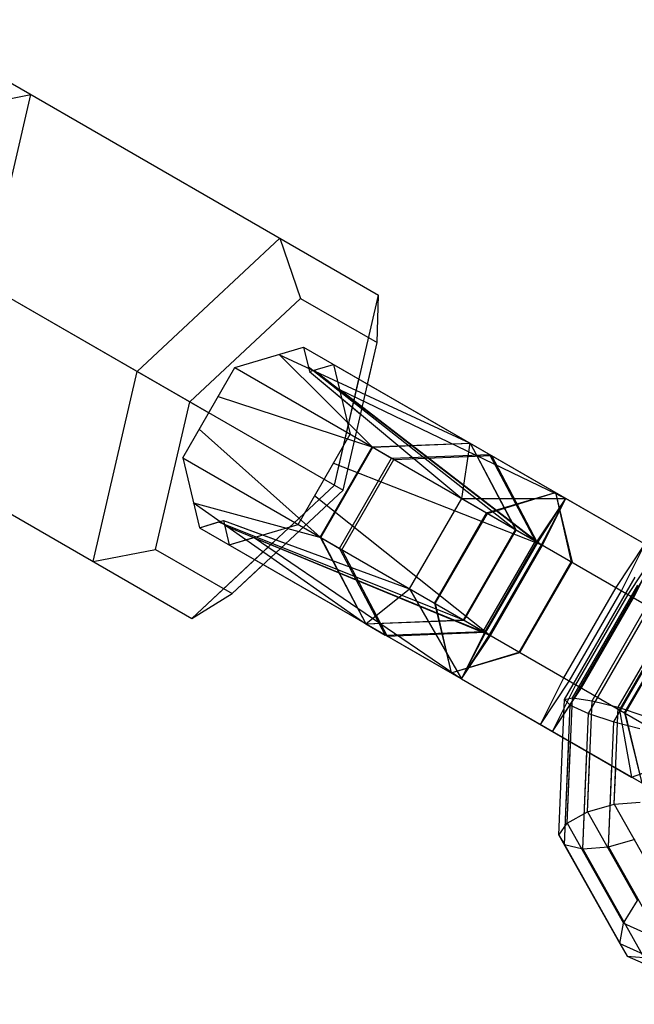
# Model space of a CAD drawing. Extents: x -3283 to 4015, y -3551 to 3551.
# Drawn here: x 1572 to 1616, y 1042 to 1113 of the extents above; entities that cross this region are included whole.
import ezdxf

# ---------------------------------------------------------------- set-up
doc = ezdxf.new("R2010")
doc.units = 0

msp = doc.modelspace()

# ---------------------------------------------------------------- linework, layer by layer
at = {"color": 1}
for p, q in [((1040.375023, 1399.3392), (1594.763954, 1079.262602)), ((1565.217264, 1111.821391), (1597.308555, 1093.293476)), ((1567.812349, 1106.859017), (1572.3107, 1107.725994)), ((1569.145721, 1094.053296), (1572.3107, 1107.725994)), ((1579.956705, 1087.811571), (1590.215119, 1097.388873)), ((1590.215119, 1097.388873), (1591.71347, 1093.059698)), ((1565.354712, 1096.242035), (1585.10814, 1084.837389)), ((1583.747713, 1085.622832), (1591.71347, 1093.059698)), ((1591.71347, 1093.059698), (1597.221591, 1089.879583)), ((1594.143576, 1079.620777), (1597.308555, 1093.293476)), ((1597.221591, 1089.879583), (1597.308555, 1093.293476)), ((1586.98314, 1088.084984), (1591.932615, 1089.55753)), ((1591.932615, 1089.55753), (1592.35132, 1087.804257)), ((1591.932615, 1089.55753), (1629.884082, 1067.646241)), ((1594.763954, 1079.262602), (1597.221591, 1089.879583)), ((1590.172485, 1089.033864), (1596.86271, 1082.381012)), ((1583.23314, 1081.589793), (1586.98314, 1088.084984)), ((1586.98314, 1088.084984), (1633.829309, 1061.038336)), ((1592.268039, 1088.152985), (1607.177228, 1076.425922)), ((1592.35132, 1087.804257), (1594.079052, 1088.318284)), ((1594.079052, 1088.318284), (1595.278527, 1083.29564)), ((1594.079052, 1088.318284), (1610.036227, 1079.105405)), ((1576.791726, 1074.138873), (1579.956705, 1087.811571)), ((1579.956705, 1087.811571), (1583.747713, 1085.622832)), ((1592.35132, 1087.804257), (1592.694968, 1087.906497)), ((1592.35132, 1087.804257), (1596.030263, 1084.733051)), ((1592.35132, 1087.804257), (1603.299164, 1078.664923)), ((1592.694968, 1087.906497), (1608.703921, 1075.544485)), ((1594.143576, 1079.620777), (1595.911933, 1087.26007)), ((1594.505609, 1086.532133), (1609.047426, 1075.346163)), ((1594.513932, 1086.497282), (1594.662591, 1085.874793)), ((1594.513932, 1086.497282), (1610.782219, 1078.674706)), ((1581.290076, 1075.00585), (1583.747713, 1085.622832)), ((1584.43013, 1083.663041), (1593.11271, 1075.885821)), ((1591.528527, 1076.80045), (1595.278527, 1083.29564)), ((1595.278527, 1083.29564), (1630.998234, 1062.672857)), ((1593.11271, 1075.885821), (1596.86271, 1082.381012)), ((1596.86271, 1082.381012), (1603.917604, 1082.637994)), ((1596.86271, 1082.381012), (1598.263487, 1081.572273)), ((1603.299164, 1078.664923), (1603.917604, 1082.637994)), ((1603.917604, 1082.637994), (1607.177228, 1076.425922)), ((1603.917604, 1082.637994), (1607.222497, 1076.399786)), ((1583.23314, 1081.589793), (1630.079309, 1054.543145)), ((1583.23314, 1081.589793), (1584.432615, 1076.567149)), ((1598.263487, 1081.572273), (1605.306923, 1081.83587)), ((1605.306923, 1081.83587), (1608.60036, 1075.604276)), ((1605.441679, 1081.758069), (1608.703681, 1075.544624)), ((1594.077808, 1081.215934), (1609.110517, 1075.309737)), ((1594.513487, 1075.077082), (1598.263487, 1081.572273)), ((1583.885161, 1070.043476), (1594.143576, 1079.620777)), ((1586.798197, 1071.825735), (1594.763954, 1079.262602)), ((1592.725517, 1078.873697), (1605.297426, 1068.850972)), ((1605.146635, 1077.598285), (1610.036227, 1079.105405)), ((1610.036227, 1079.105405), (1611.23855, 1074.081116)), ((1610.036227, 1079.105405), (1611.17582, 1074.117334)), ((1583.997735, 1078.388151), (1596.417604, 1069.647613)), ((1599.549164, 1072.169733), (1603.299164, 1078.664923)), ((1603.299164, 1078.664923), (1610.782219, 1078.674706)), ((1603.299164, 1078.664923), (1608.703921, 1075.544485)), ((1608.703921, 1075.544485), (1610.782219, 1078.674706)), ((1608.767012, 1075.50806), (1610.782219, 1078.674706)), ((1609.047426, 1075.346163), (1610.782219, 1078.674706)), ((1609.110517, 1075.309737), (1610.782219, 1078.674706)), ((1610.782219, 1078.674706), (1617.331541, 1074.893453)), ((1601.396635, 1071.103095), (1605.146635, 1077.598285)), ((1584.432615, 1076.567149), (1586.160347, 1077.081177)), ((1584.432615, 1076.567149), (1585.813493, 1076.977982)), ((1585.813493, 1076.977982), (1603.472497, 1069.904595)), ((1586.160347, 1077.081177), (1590.659561, 1075.430722)), ((1586.160347, 1077.081177), (1586.579052, 1075.327903)), ((1586.160347, 1077.081177), (1599.549164, 1072.169733)), ((1586.244405, 1076.729195), (1605.017012, 1069.012869)), ((1586.579052, 1075.327903), (1591.528527, 1076.80045)), ((1591.528527, 1076.80045), (1627.248234, 1056.177667)), ((1584.432615, 1076.567149), (1589.032311, 1073.911514)), ((1603.427228, 1069.930731), (1607.177228, 1076.425922)), ((1603.472497, 1069.904595), (1607.222497, 1076.399786)), ((1607.177228, 1076.425922), (1608.703681, 1075.544624)), ((1607.222497, 1076.399786), (1608.60036, 1075.604276)), ((1583.885161, 1070.043476), (1589.938754, 1075.695137)), ((1586.579052, 1075.327903), (1588.334001, 1075.850028)), ((1588.334001, 1075.850028), (1605.360517, 1068.814546)), ((1588.373526, 1075.861787), (1603.282219, 1065.684325)), ((1593.11271, 1075.885821), (1596.417604, 1069.647613)), ((1593.11271, 1075.885821), (1594.513487, 1075.077082)), ((1604.85036, 1069.109086), (1608.60036, 1075.604276)), ((1604.953681, 1069.049433), (1608.703681, 1075.544624)), ((1604.953921, 1069.049295), (1608.703921, 1075.544485)), ((1605.017012, 1069.012869), (1608.767012, 1075.50806)), ((1605.297426, 1068.850972), (1609.047426, 1075.346163)), ((1605.360517, 1068.814546), (1609.110517, 1075.309737)), ((1614.402067, 1072.254659), (1616.470144, 1075.390781)), ((1614.788221, 1072.031713), (1616.470144, 1075.390781)), ((1576.791726, 1074.138873), (1581.290076, 1075.00585)), ((1581.290076, 1075.00585), (1586.798197, 1071.825735)), ((1594.513487, 1075.077082), (1597.806923, 1068.845489)), ((1615.263464, 1071.757331), (1617.331541, 1074.893453)), ((1615.267348, 1071.755089), (1617.336606, 1074.890529)), ((1615.649618, 1071.534385), (1617.331541, 1074.893453)), ((1615.655864, 1071.530779), (1617.336606, 1074.890529)), ((1607.42582, 1067.622143), (1611.17582, 1074.117334)), ((1607.48855, 1067.585926), (1611.23855, 1074.081116)), ((1611.17582, 1074.117334), (1621.831101, 1067.965504)), ((1610.693004, 1064.201348), (1615.771908, 1072.998267)), ((1611.1105, 1063.795883), (1616.331799, 1072.839437)), ((1611.268538, 1064.318276), (1615.958412, 1072.441376)), ((1596.417604, 1069.647613), (1599.549164, 1072.169733)), ((1599.549164, 1072.169733), (1603.282219, 1065.684325)), ((1599.549164, 1072.169733), (1604.953921, 1069.049295)), ((1610.652067, 1065.759468), (1614.402067, 1072.254659)), ((1611.038221, 1065.536522), (1614.788221, 1072.031713)), ((1611.513464, 1065.262141), (1615.263464, 1071.757331)), ((1611.517348, 1065.259899), (1615.267348, 1071.755089)), ((1612.409158, 1063.210526), (1617.488062, 1072.007445)), ((1615.107456, 1071.847402), (1615.267348, 1071.755089)), ((1601.396635, 1071.103095), (1602.536227, 1066.115024)), ((1611.899618, 1065.039195), (1615.649618, 1071.534385)), ((1611.905864, 1065.035588), (1615.655864, 1071.530779)), ((1612.682887, 1064.115336), (1616.841337, 1071.317983)), ((1614.241004, 1062.602122), (1618.930878, 1070.725222)), ((1596.417604, 1069.647613), (1603.427228, 1069.930731)), ((1596.417604, 1069.647613), (1603.472497, 1069.904595)), ((1603.427228, 1069.930731), (1604.953681, 1069.049433)), ((1603.472497, 1069.904595), (1604.85036, 1069.109086)), ((1614.557078, 1063.646907), (1618.184104, 1069.929101)), ((1614.651562, 1063.450359), (1618.401562, 1069.945549)), ((1615.018339, 1063.238601), (1618.768339, 1069.733791)), ((1615.063135, 1063.212737), (1618.813135, 1069.707928)), ((1597.806923, 1068.845489), (1604.85036, 1069.109086)), ((1597.941679, 1068.767688), (1604.953681, 1069.049433)), ((1603.282219, 1065.684325), (1604.953921, 1069.049295)), ((1603.282219, 1065.684325), (1605.017012, 1069.012869)), ((1603.282219, 1065.684325), (1605.297426, 1068.850972)), ((1603.282219, 1065.684325), (1605.360517, 1068.814546)), ((1602.536227, 1066.115024), (1607.42582, 1067.622143)), ((1602.536227, 1066.115024), (1607.48855, 1067.585926)), ((1607.42582, 1067.622143), (1618.081101, 1061.470314)), ((1608.970144, 1062.4004), (1610.652067, 1065.759468)), ((1608.970144, 1062.4004), (1611.038221, 1065.536522)), ((1611.357456, 1065.352212), (1611.517348, 1065.259899)), ((1609.831541, 1061.903072), (1611.513464, 1065.262141)), ((1609.831541, 1061.903072), (1611.899618, 1065.039195)), ((1609.836606, 1061.900148), (1611.517348, 1065.259899)), ((1609.836606, 1061.900148), (1611.905864, 1065.035588)), ((1610.579627, 1061.471165), (1610.693004, 1064.201348)), ((1610.693004, 1064.201348), (1611.268538, 1064.318276)), ((1610.693004, 1064.201348), (1611.1105, 1063.795883)), ((1610.894614, 1055.314057), (1611.268538, 1064.318276)), ((1611.268538, 1064.318276), (1612.682887, 1064.115336)), ((1612.351334, 1056.131413), (1612.682887, 1064.115336)), ((1612.682887, 1064.115336), (1614.557078, 1063.646907)), ((1610.694206, 1053.771369), (1611.1105, 1063.795883)), ((1611.1105, 1063.795883), (1612.409158, 1063.210526)), ((1612.004217, 1053.459399), (1612.409158, 1063.210526)), ((1612.409158, 1063.210526), (1614.241004, 1062.602122)), ((1614.267896, 1056.68328), (1614.557078, 1063.646907)), ((1614.557078, 1063.646907), (1616.388924, 1063.038503)), ((1614.651562, 1063.450359), (1615.519466, 1058.619147)), ((1615.018339, 1063.238601), (1616.265458, 1058.188449)), ((1615.063135, 1063.212737), (1616.265458, 1058.188449)), ((1613.86708, 1053.597903), (1614.241004, 1062.602122)), ((1614.241004, 1062.602122), (1616.115195, 1062.133693)), ((1610.579627, 1061.471165), (1615.519466, 1058.619147)), ((1610.579627, 1061.471165), (1617.905491, 1057.241575)), ((1610.694206, 1053.771369), (1611.003791, 1061.226274)), ((1612.004217, 1053.459399), (1612.29578, 1060.480343)), ((1615.519466, 1058.619147), (1620.137371, 1060.283126)), ((1613.86708, 1053.597903), (1614.109408, 1059.433245)), ((1614.267896, 1056.68328), (1616.130758, 1056.821784)), ((1610.894614, 1055.314057), (1612.351334, 1056.131413)), ((1612.351334, 1056.131413), (1614.267896, 1056.68328)), ((1612.351334, 1056.131413), (1615.945291, 1049.740865)), ((1614.267896, 1056.68328), (1617.402568, 1051.109404)), ((1610.288064, 1054.450221), (1610.894614, 1055.314057)), ((1610.894614, 1055.314057), (1614.947857, 1048.106836)), ((1610.288064, 1054.450221), (1610.694206, 1053.771369)), ((1613.86708, 1053.597903), (1615.783642, 1054.14977)), ((1610.694206, 1053.771369), (1612.004217, 1053.459399)), ((1610.694206, 1053.771369), (1615.206735, 1045.747475)), ((1612.004217, 1053.459399), (1613.86708, 1053.597903)), ((1612.004217, 1053.459399), (1616.393681, 1045.654332)), ((1613.86708, 1053.597903), (1617.920323, 1046.390682)), ((1614.947857, 1048.106836), (1615.945291, 1049.740865)), ((1614.677527, 1046.645154), (1614.947857, 1048.106836)), ((1614.947857, 1048.106836), (1622.03322, 1044.925336)), ((1614.677527, 1046.645154), (1622.227625, 1043.254977)), ((1615.206735, 1045.747475), (1616.393681, 1045.654332))]:
    msp.add_line(p, q, dxfattribs=at)
at = {"color": 0}
for p, q in [((1121.253227, 1352.644148), (1583.747713, 1085.622832)), ((1565.217264, 1111.821391), (1597.308555, 1093.293476)), ((1579.956705, 1087.811571), (1590.215119, 1097.388873)), ((1590.215119, 1097.388873), (1591.71347, 1093.059698)), ((1583.747713, 1085.622832), (1591.71347, 1093.059698)), ((1591.71347, 1093.059698), (1597.221591, 1089.879583)), ((1597.221591, 1089.879583), (1597.308555, 1093.293476)), ((1586.98314, 1088.084984), (1591.932615, 1089.55753)), ((1591.932615, 1089.55753), (1628.931403, 1068.19627)), ((1596.532311, 1086.901895), (1597.221591, 1089.879583)), ((1590.138141, 1089.023646), (1603.917604, 1082.637994)), ((1551.79387, 1088.571391), (1583.885161, 1070.043476)), ((1583.23314, 1081.589793), (1586.98314, 1088.084984)), ((1586.98314, 1088.084984), (1625.800164, 1065.673965)), ((1576.791726, 1074.138873), (1579.956705, 1087.811571)), ((1585.782421, 1086.005278), (1596.907979, 1082.354875)), ((1581.290076, 1075.00585), (1583.747713, 1085.622832)), ((1593.157979, 1075.859685), (1596.907979, 1082.354875)), ((1596.907979, 1082.354875), (1603.917604, 1082.637994)), ((1583.23314, 1081.589793), (1584.432615, 1076.567149)), ((1583.23314, 1081.589793), (1622.050164, 1059.178774)), ((1598.429676, 1081.476323), (1605.441679, 1081.758069)), ((1594.679676, 1074.981133), (1598.429676, 1081.476323)), ((1605.083904, 1077.634503), (1610.036227, 1079.105405)), ((1584.007314, 1078.348042), (1593.157979, 1075.859685)), ((1601.333904, 1071.139312), (1605.083904, 1077.634503)), ((1584.432615, 1076.567149), (1621.431403, 1055.205889)), ((1593.157979, 1075.859685), (1596.417604, 1069.647613)), ((1614.402067, 1072.254659), (1616.470144, 1075.390781)), ((1576.791726, 1074.138873), (1581.290076, 1075.00585)), ((1581.290076, 1075.00585), (1586.798197, 1071.825735)), ((1594.679676, 1074.981133), (1597.941679, 1068.767688)), ((1586.798197, 1071.825735), (1589.032311, 1073.911514)), ((1589.032311, 1073.911514), (1602.536227, 1066.115024)), ((1583.885161, 1070.043476), (1586.798197, 1071.825735)), ((1610.652067, 1065.759468), (1614.402067, 1072.254659)), ((1601.333904, 1071.139312), (1602.536227, 1066.115024)), ((1596.417604, 1069.647613), (1597.806923, 1068.845489)), ((1603.282219, 1065.684325), (1610.579627, 1061.471165)), ((1608.970144, 1062.4004), (1610.652067, 1065.759468)), ((1610.288064, 1054.450221), (1610.579627, 1061.471165)), ((1610.894614, 1055.314057), (1611.136942, 1061.149399)), ((1612.351334, 1056.131413), (1612.526405, 1060.347192)), ((1615.519466, 1058.619147), (1620.137371, 1060.283126)), ((1614.267896, 1056.68328), (1614.37571, 1059.279495)), ((1614.267896, 1056.68328), (1616.130758, 1056.821784)), ((1610.894614, 1055.314057), (1612.351334, 1056.131413)), ((1612.351334, 1056.131413), (1614.267896, 1056.68328)), ((1612.351334, 1056.131413), (1615.945291, 1049.740865)), ((1614.267896, 1056.68328), (1617.402568, 1051.109404)), ((1610.288064, 1054.450221), (1610.894614, 1055.314057)), ((1610.894614, 1055.314057), (1614.947857, 1048.106836)), ((1610.288064, 1054.450221), (1614.677527, 1046.645154)), ((1614.947857, 1048.106836), (1615.945291, 1049.740865)), ((1614.677527, 1046.645154), (1614.947857, 1048.106836)), ((1614.947857, 1048.106836), (1622.03322, 1044.925336)), ((1614.677527, 1046.645154), (1622.227625, 1043.254977)), ((1614.677527, 1046.645154), (1615.206735, 1045.747475)), ((1615.206735, 1045.747475), (1622.926939, 1042.280916))]:
    msp.add_line(p, q, dxfattribs=at)

doc.saveas('drawing.dxf')
